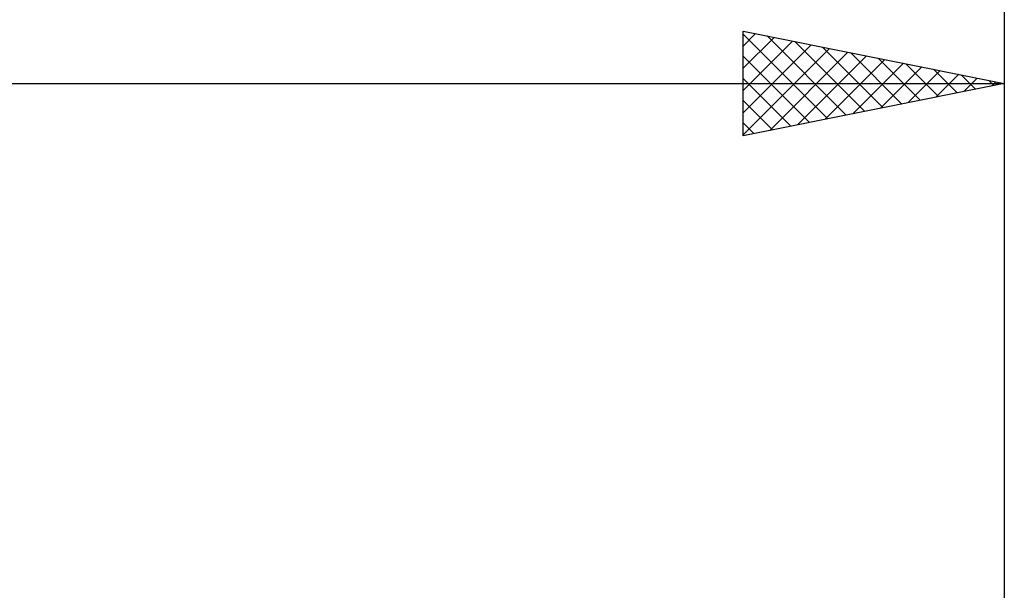
# Model space of a CAD drawing. Units: millimetres. Extents: x -27 to 136, y -36 to 51.
# Drawn here: x 81 to 100, y 10 to 21 of the extents above; entities that cross this region are included whole.
import ezdxf

# ---------------------------------------------------------------- set-up
doc = ezdxf.new("R2010")
doc.units = ezdxf.units.MM
doc.header["$LTSCALE"] = 5.2
doc.layers.add('2', color=7, linetype='CONTINUOUS')
doc.layers.add('SK2', color=7, linetype='CONTINUOUS')

msp = doc.modelspace()

# ---------------------------------------------------------------- linework, layer by layer
at = {"layer": '2', "color": 7, "linetype": 'CONTINUOUS', "lineweight": 25}
for p, q in [((95, 18.938), (95, 20.938)), ((95, 20.938), (100, 19.938)), ((100, 20.938), (100, 6)), ((95, 20.651), (95.239, 20.89)), ((95, 20.882), (96.621, 19.262)), ((95, 20.227), (95.592, 20.819)), ((95, 19.803), (95.946, 20.748)), ((95.461, 20.845), (96.974, 19.332)), ((95.992, 20.739), (97.328, 19.403)), ((95, 19.378), (96.299, 20.678)), ((95, 18.954), (96.653, 20.607)), ((96.522, 20.633), (97.681, 19.474)), ((95, 20.458), (96.267, 19.191)), ((95.509, 19.039), (97.006, 20.536)), ((96.04, 19.145), (97.36, 20.466)), ((96.57, 19.252), (97.713, 20.395)), ((97.052, 20.527), (98.035, 19.544)), ((97.583, 20.421), (98.388, 19.615)), ((97.1, 19.358), (98.067, 20.324)), ((97.631, 19.464), (98.421, 20.253)), ((98.113, 20.315), (98.742, 19.686)), ((98.161, 19.57), (98.774, 20.183)), ((98.643, 20.209), (99.095, 19.757)), ((95, 20.034), (95.914, 19.12)), ((98.691, 19.676), (99.128, 20.112)), ((99.174, 20.103), (99.449, 19.827)), ((99.222, 19.782), (99.481, 20.041)), ((99.704, 19.997), (99.803, 19.898)), ((48, 19.938), (100, 19.938)), ((100, 19.938), (95, 18.938)), ((99.752, 19.888), (99.835, 19.971)), ((95, 19.609), (95.56, 19.049)), ((95, 19.185), (95.206, 18.979))]:
    msp.add_line(p, q, dxfattribs=at)
at = {"layer": 'SK2', "color": 7, "linetype": 'CONTINUOUS', "lineweight": 25}
msp.add_line((100, 38.938), (100, 7.938), dxfattribs=at)

doc.saveas('drawing.dxf')
